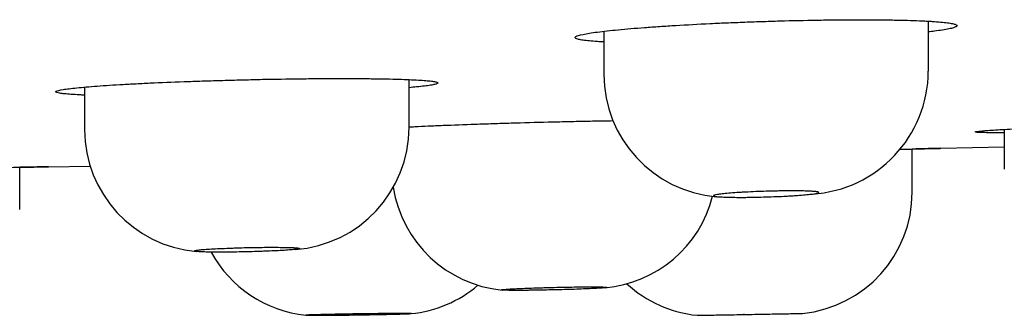
# Model space of a CAD drawing. Units: millimetres. Extents: x -18 to 950, y -35 to 2016.
# Drawn here: x 872 to 884, y 1897 to 1901 of the extents above; entities that cross this region are included whole.
import ezdxf

# ---------------------------------------------------------------- set-up
doc = ezdxf.new("R2010")
doc.units = ezdxf.units.MM
doc.layers.add('Default', color=7, linetype='Continuous')
doc.layers.add('DV2_Default', color=7, linetype='Continuous')

# ---------------------------------------------------------------- blocks, each defined once
blk = doc.blocks.new('SE1')
at = {"layer": 'DV2_Default', "color": 7}
for p, q in [((882.911, 1900.187), (882.911, 1900.802)), ((878.911, 1900.678), (878.911, 1900.147)), ((876.511, 1899.496), (876.511, 1900.083)), ((872.511, 1899.99), (872.511, 1899.466)), ((883.847, 1899.469), (883.847, 1898.981)), ((882.711, 1898.695), (882.711, 1899.227)), ((883.066, 1899.236), (883.847, 1899.256)), ((871.711, 1898.484), (871.711, 1899.003)), ((872.066, 1899.008), (872.579, 1899.017))]:
    blk.add_line(p, q, dxfattribs=at)
for centre, radius, start, end in [((881.386, 1900.194), 1.524, 273.4383, 359.746), ((880.426, 1900.151), 1.516, 180.1607, 265.2806), ((874.02, 1899.468), 1.509, 180.0883, 265.0439), ((874.998, 1899.499), 1.513, 274.1236, 359.8798), ((877.801, 1898.986), 1.503, 188.7928, 264.5443), ((878.794, 1899.017), 1.504, 274.9086, 345.7755), ((881.211, 1898.695), 1.5, 275.736, 0), ((875.388, 1898.673), 1.5, 208.4769, 264.3063), ((876.387, 1898.693), 1.501, 275.6096, 310.375), ((880.211, 1898.671), 1.5, 227.3469, 264.263)]:
    blk.add_arc(centre, radius, start, end, dxfattribs=at)
for points, knots in [([(878.655, 1900.64), (878.7, 1900.65), (878.759, 1900.659), (878.868, 1900.673), (878.907, 1900.678), (878.993, 1900.687), (879.039, 1900.692), (879.186, 1900.706), (879.294, 1900.716), (879.473, 1900.729), (879.535, 1900.733), (879.664, 1900.742), (879.73, 1900.746), (879.933, 1900.758), (880.074, 1900.766), (880.259, 1900.775), (880.297, 1900.777), (880.372, 1900.78), (880.41, 1900.782), (880.523, 1900.786), (880.675, 1900.792), (880.829, 1900.798), (880.944, 1900.801), (880.983, 1900.802), (881.06, 1900.805), (881.099, 1900.806), (881.292, 1900.811), (881.443, 1900.814), (881.628, 1900.817), (881.664, 1900.817), (881.737, 1900.818), (881.774, 1900.818), (881.881, 1900.819), (881.951, 1900.82), (882.154, 1900.82), (882.282, 1900.82), (882.432, 1900.818), (882.462, 1900.817), (882.519, 1900.816), (882.547, 1900.816), (882.629, 1900.814), (882.732, 1900.811), (882.824, 1900.807), (882.888, 1900.804), (882.909, 1900.803), (882.949, 1900.8), (882.968, 1900.799), (883.059, 1900.793), (883.118, 1900.787), (883.185, 1900.777), (883.204, 1900.773), (883.234, 1900.766), (883.246, 1900.762), (883.261, 1900.754), (883.265, 1900.75), (883.264, 1900.742), (883.257, 1900.734), (883.234, 1900.725), (883.204, 1900.716), (883.186, 1900.711), (883.141, 1900.702), (883.114, 1900.697), (883.055, 1900.688), (883.001, 1900.68), (882.937, 1900.672), (882.911, 1900.669)], [0, 0, 0, 0, 0.0577, 0.0577, 0.086551, 0.086551, 0.115401, 0.115401, 0.173101, 0.173101, 0.201951, 0.201951, 0.230801, 0.230801, 0.288502, 0.288502, 0.302927, 0.302927, 0.317352, 0.317352, 0.346202, 0.375052, 0.375052, 0.389477, 0.389477, 0.403903, 0.403903, 0.461603, 0.461603, 0.476028, 0.476028, 0.490453, 0.490453, 0.519303, 0.519303, 0.577004, 0.577004, 0.591429, 0.591429, 0.605854, 0.605854, 0.634704, 0.663554, 0.663554, 0.677979, 0.677979, 0.692404, 0.692404, 0.750105, 0.750105, 0.778955, 0.778955, 0.807805, 0.807805, 0.836655, 0.836655, 0.865505, 0.894356, 0.894356, 0.923206, 0.923206, 0.952056, 0.952056, 0.980906, 1, 1, 1, 1]), ([(878.91, 1900.546), (878.883, 1900.548), (878.856, 1900.549), (878.759, 1900.556), (878.7, 1900.561), (878.644, 1900.569), (878.634, 1900.571), (878.615, 1900.575), (878.606, 1900.576), (878.584, 1900.582), (878.561, 1900.589), (878.554, 1900.597), (878.554, 1900.605), (878.557, 1900.609), (878.58, 1900.622), (878.61, 1900.631), (878.655, 1900.64)], [0, 0, 0, 0, 0.078684, 0.078684, 0.309013, 0.309013, 0.366596, 0.366596, 0.424178, 0.424178, 0.539342, 0.654507, 0.654507, 0.769671, 0.769671, 1, 1, 1, 1]), ([(872.245, 1899.96), (872.288, 1899.967), (872.345, 1899.974), (872.451, 1899.985), (872.49, 1899.988), (872.573, 1899.995), (872.619, 1899.999), (872.763, 1900.01), (872.87, 1900.017), (873.046, 1900.027), (873.108, 1900.03), (873.236, 1900.036), (873.301, 1900.04), (873.503, 1900.049), (873.644, 1900.055), (873.828, 1900.061), (873.865, 1900.063), (873.94, 1900.065), (873.978, 1900.066), (874.091, 1900.07), (874.243, 1900.074), (874.396, 1900.078), (874.511, 1900.081), (874.55, 1900.082), (874.627, 1900.084), (874.666, 1900.085), (874.86, 1900.089), (875.011, 1900.091), (875.197, 1900.093), (875.234, 1900.094), (875.307, 1900.094), (875.344, 1900.095), (875.452, 1900.095), (875.522, 1900.096), (875.726, 1900.096), (875.855, 1900.096), (876.007, 1900.094), (876.037, 1900.094), (876.095, 1900.093), (876.124, 1900.093), (876.206, 1900.092), (876.311, 1900.09), (876.405, 1900.087), (876.492, 1900.084), (876.533, 1900.082), (876.646, 1900.076), (876.706, 1900.072), (876.777, 1900.065), (876.797, 1900.062), (876.829, 1900.057), (876.842, 1900.054), (876.859, 1900.048), (876.864, 1900.045), (876.866, 1900.039), (876.861, 1900.033), (876.84, 1900.026), (876.813, 1900.02), (876.795, 1900.016), (876.752, 1900.009), (876.727, 1900.006), (876.67, 1899.999), (876.612, 1899.992), (876.543, 1899.986), (876.511, 1899.983)], [0, 0, 0, 0, 0.057455, 0.057455, 0.086183, 0.086183, 0.114911, 0.114911, 0.172366, 0.172366, 0.201094, 0.201094, 0.229821, 0.229821, 0.287277, 0.287277, 0.301641, 0.301641, 0.316004, 0.316004, 0.344732, 0.37346, 0.37346, 0.387824, 0.387824, 0.402188, 0.402188, 0.459643, 0.459643, 0.474007, 0.474007, 0.488371, 0.488371, 0.517098, 0.517098, 0.574554, 0.574554, 0.588917, 0.588917, 0.603281, 0.603281, 0.632009, 0.660737, 0.660737, 0.689464, 0.689464, 0.74692, 0.74692, 0.775647, 0.775647, 0.804375, 0.804375, 0.833103, 0.833103, 0.86183, 0.890558, 0.890558, 0.919286, 0.919286, 0.948013, 0.948013, 0.976741, 1, 1, 1, 1]), ([(872.51, 1899.891), (872.488, 1899.892), (872.467, 1899.893), (872.373, 1899.898), (872.312, 1899.902), (872.253, 1899.908), (872.242, 1899.909), (872.222, 1899.911), (872.213, 1899.913), (872.189, 1899.917), (872.164, 1899.922), (872.155, 1899.928), (872.152, 1899.934), (872.155, 1899.937), (872.174, 1899.947), (872.202, 1899.953), (872.245, 1899.96)], [0, 0, 0, 0, 0.06337, 0.06337, 0.297527, 0.297527, 0.356067, 0.356067, 0.414606, 0.414606, 0.531685, 0.648764, 0.648764, 0.765842, 0.765842, 1, 1, 1, 1]), ([(876.511, 1899.5), (876.533, 1899.501), (876.557, 1899.502), (876.633, 1899.506), (876.689, 1899.509), (876.776, 1899.513), (876.806, 1899.514), (876.867, 1899.517), (876.898, 1899.518), (877.055, 1899.524), (877.188, 1899.529), (877.363, 1899.535), (877.399, 1899.536), (877.471, 1899.539), (877.508, 1899.54), (877.618, 1899.544), (877.692, 1899.546), (877.916, 1899.553), (878.068, 1899.557), (878.262, 1899.561), (878.301, 1899.562), (878.379, 1899.564), (878.417, 1899.565), (878.532, 1899.568), (878.685, 1899.571), (878.835, 1899.574), (878.948, 1899.576), (878.985, 1899.576), (879.023, 1899.577)], [0, 0, 0, 0, 0.038067, 0.038067, 0.121649, 0.121649, 0.16344, 0.16344, 0.205232, 0.205232, 0.372396, 0.372396, 0.414188, 0.414188, 0.455979, 0.455979, 0.539561, 0.539561, 0.706726, 0.706726, 0.748517, 0.748517, 0.790309, 0.790309, 0.873891, 0.957473, 0.957473, 1, 1, 1, 1]), ([(883.847, 1899.428), (883.819, 1899.427), (883.793, 1899.427), (883.731, 1899.428), (883.698, 1899.428), (883.639, 1899.428), (883.613, 1899.429), (883.546, 1899.431), (883.515, 1899.432), (883.485, 1899.436), (883.485, 1899.439), (883.507, 1899.443), (883.518, 1899.445), (883.548, 1899.448), (883.567, 1899.45), (883.634, 1899.456), (883.693, 1899.46), (883.801, 1899.466), (883.841, 1899.469), (883.927, 1899.473), (884.019, 1899.478), (884.123, 1899.483), (884.233, 1899.488), (884.29, 1899.491), (884.469, 1899.498), (884.596, 1899.503), (884.772, 1899.51), (884.813, 1899.512), (884.854, 1899.513)], [0, 0, 0, 0, 0.039516, 0.039516, 0.097424, 0.097424, 0.155331, 0.155331, 0.271147, 0.271147, 0.386963, 0.386963, 0.444871, 0.444871, 0.502779, 0.502779, 0.618594, 0.618594, 0.676502, 0.676502, 0.73441, 0.792318, 0.792318, 0.850226, 0.850226, 0.966041, 0.966041, 1, 1, 1, 1]), ([(882.561, 1899.224), (882.599, 1899.225), (882.635, 1899.226), (882.711, 1899.227), (882.751, 1899.228), (882.824, 1899.23), (882.857, 1899.231), (882.946, 1899.233), (882.99, 1899.234), (883.036, 1899.235), (883.047, 1899.235), (883.062, 1899.236), (883.066, 1899.236), (883.066, 1899.236)], [0, 0, 0, 0, 0.116356, 0.116356, 0.26363, 0.26363, 0.410904, 0.410904, 0.705452, 0.705452, 0.852726, 0.852726, 1, 1, 1, 1]), ([(883.066, 1899.236), (883.066, 1899.236), (883.051, 1899.235), (883.006, 1899.234), (882.987, 1899.234), (882.942, 1899.233), (882.916, 1899.232), (882.837, 1899.23), (882.778, 1899.229), (882.711, 1899.227)], [0, 0, 0, 0, 0.352787, 0.352787, 0.52918, 0.52918, 0.705574, 0.705574, 1, 1, 1, 1]), ([(870.46, 1898.985), (870.511, 1898.985), (870.561, 1898.986), (870.682, 1898.988), (870.753, 1898.989), (870.889, 1898.991), (870.955, 1898.992), (871.147, 1898.995), (871.266, 1898.996), (871.486, 1899), (871.583, 1899.001), (871.711, 1899.003), (871.751, 1899.004), (871.824, 1899.005), (871.857, 1899.005), (871.946, 1899.007), (871.99, 1899.007), (872.035, 1899.008), (872.047, 1899.008), (872.062, 1899.008), (872.066, 1899.008), (872.066, 1899.008)], [0, 0, 0, 0, 0.054876, 0.054876, 0.133637, 0.133637, 0.212397, 0.212397, 0.369918, 0.369918, 0.527438, 0.527438, 0.606198, 0.606198, 0.684959, 0.684959, 0.842479, 0.842479, 0.92124, 0.92124, 1, 1, 1, 1]), ([(872.066, 1899.008), (872.066, 1899.008), (872.062, 1899.008), (872.047, 1899.008), (872.035, 1899.008), (871.99, 1899.007), (871.945, 1899.007), (871.856, 1899.005), (871.823, 1899.005), (871.762, 1899.004), (871.737, 1899.003), (871.711, 1899.003)], [0, 0, 0, 0, 0.176858, 0.176858, 0.353716, 0.353716, 0.707431, 0.707431, 0.884289, 0.884289, 1, 1, 1, 1]), ([(880.911, 1898.637), (880.868, 1898.636), (880.825, 1898.635), (880.763, 1898.634), (880.742, 1898.633), (880.701, 1898.633), (880.681, 1898.632), (880.622, 1898.632), (880.585, 1898.632), (880.514, 1898.632), (880.481, 1898.633), (880.421, 1898.634), (880.394, 1898.635), (880.358, 1898.637), (880.347, 1898.637), (880.327, 1898.639), (880.309, 1898.64), (880.295, 1898.642), (880.282, 1898.644), (880.277, 1898.644), (880.265, 1898.647), (880.261, 1898.65), (880.261, 1898.654), (880.265, 1898.656), (880.281, 1898.661), (880.294, 1898.664), (880.318, 1898.668), (880.327, 1898.669), (880.347, 1898.672), (880.358, 1898.673), (880.394, 1898.677), (880.42, 1898.68), (880.481, 1898.685), (880.514, 1898.687), (880.567, 1898.691), (880.585, 1898.692), (880.622, 1898.694), (880.642, 1898.695), (880.701, 1898.698), (880.741, 1898.7), (880.825, 1898.704), (880.868, 1898.705), (880.953, 1898.708), (880.995, 1898.709), (881.058, 1898.71), (881.079, 1898.711), (881.119, 1898.711), (881.139, 1898.711), (881.198, 1898.712), (881.236, 1898.712), (881.307, 1898.712), (881.34, 1898.711), (881.4, 1898.71), (881.427, 1898.709), (881.475, 1898.707), (881.495, 1898.705), (881.519, 1898.703), (881.526, 1898.702), (881.539, 1898.7), (881.544, 1898.699), (881.556, 1898.696), (881.561, 1898.694), (881.561, 1898.689), (881.556, 1898.687), (881.544, 1898.683), (881.539, 1898.682), (881.526, 1898.68), (881.519, 1898.678), (881.495, 1898.674), (881.475, 1898.672), (881.428, 1898.667), (881.4, 1898.664), (881.34, 1898.659), (881.308, 1898.656), (881.255, 1898.653), (881.236, 1898.652), (881.199, 1898.65), (881.179, 1898.648), (881.121, 1898.645), (881.08, 1898.643), (880.996, 1898.64), (880.953, 1898.638), (880.911, 1898.637)], [0, 0, 0, 0, 0.03125, 0.03125, 0.046875, 0.046875, 0.0625, 0.0625, 0.09375, 0.09375, 0.125, 0.125, 0.15625, 0.15625, 0.171875, 0.171875, 0.1875, 0.203125, 0.203125, 0.21875, 0.21875, 0.25, 0.25, 0.28125, 0.28125, 0.3125, 0.3125, 0.328125, 0.328125, 0.34375, 0.34375, 0.375, 0.375, 0.40625, 0.40625, 0.421875, 0.421875, 0.4375, 0.4375, 0.46875, 0.46875, 0.5, 0.5, 0.53125, 0.53125, 0.546875, 0.546875, 0.5625, 0.5625, 0.59375, 0.59375, 0.625, 0.625, 0.65625, 0.65625, 0.6875, 0.6875, 0.703125, 0.703125, 0.71875, 0.71875, 0.75, 0.75, 0.78125, 0.78125, 0.796875, 0.796875, 0.8125, 0.8125, 0.84375, 0.84375, 0.875, 0.875, 0.90625, 0.90625, 0.921875, 0.921875, 0.9375, 0.9375, 0.96875, 0.96875, 1, 1, 1, 1]), ([(874.511, 1897.961), (874.553, 1897.962), (874.596, 1897.963), (874.658, 1897.965), (874.679, 1897.966), (874.719, 1897.967), (874.74, 1897.968), (874.799, 1897.97), (874.836, 1897.972), (874.907, 1897.975), (874.94, 1897.977), (875, 1897.981), (875.027, 1897.983), (875.063, 1897.986), (875.074, 1897.987), (875.094, 1897.989), (875.112, 1897.991), (875.126, 1897.992), (875.139, 1897.994), (875.144, 1897.995), (875.156, 1897.998), (875.16, 1898), (875.161, 1898.003), (875.156, 1898.005), (875.14, 1898.008), (875.128, 1898.009), (875.103, 1898.011), (875.094, 1898.012), (875.074, 1898.013), (875.063, 1898.013), (875.028, 1898.014), (875.001, 1898.015), (874.94, 1898.016), (874.907, 1898.016), (874.855, 1898.017), (874.836, 1898.017), (874.799, 1898.017), (874.779, 1898.017), (874.72, 1898.016), (874.68, 1898.016), (874.596, 1898.014), (874.553, 1898.014), (874.468, 1898.012), (874.426, 1898.011), (874.363, 1898.009), (874.342, 1898.008), (874.302, 1898.006), (874.282, 1898.006), (874.223, 1898.003), (874.185, 1898.002), (874.114, 1897.998), (874.081, 1897.996), (874.036, 1897.994), (874.022, 1897.993), (873.995, 1897.991), (873.982, 1897.99), (873.947, 1897.987), (873.927, 1897.985), (873.902, 1897.982), (873.895, 1897.981), (873.882, 1897.979), (873.877, 1897.978), (873.865, 1897.975), (873.861, 1897.973), (873.86, 1897.97), (873.865, 1897.968), (873.877, 1897.966), (873.882, 1897.966), (873.894, 1897.964), (873.902, 1897.964), (873.926, 1897.962), (873.946, 1897.961), (873.993, 1897.959), (874.02, 1897.958), (874.08, 1897.957), (874.113, 1897.957), (874.166, 1897.957), (874.185, 1897.957), (874.222, 1897.957), (874.241, 1897.957), (874.3, 1897.957), (874.341, 1897.958), (874.425, 1897.959), (874.468, 1897.96), (874.511, 1897.961)], [0, 0, 0, 0, 0.03125, 0.03125, 0.046875, 0.046875, 0.0625, 0.0625, 0.09375, 0.09375, 0.125, 0.125, 0.15625, 0.15625, 0.171875, 0.171875, 0.1875, 0.203125, 0.203125, 0.21875, 0.21875, 0.25, 0.25, 0.28125, 0.28125, 0.3125, 0.3125, 0.328125, 0.328125, 0.34375, 0.34375, 0.375, 0.375, 0.40625, 0.40625, 0.421875, 0.421875, 0.4375, 0.4375, 0.46875, 0.46875, 0.5, 0.5, 0.53125, 0.53125, 0.546875, 0.546875, 0.5625, 0.5625, 0.59375, 0.59375, 0.625, 0.625, 0.640625, 0.640625, 0.65625, 0.65625, 0.6875, 0.6875, 0.703125, 0.703125, 0.71875, 0.71875, 0.75, 0.75, 0.78125, 0.78125, 0.796875, 0.796875, 0.8125, 0.8125, 0.84375, 0.84375, 0.875, 0.875, 0.90625, 0.90625, 0.921875, 0.921875, 0.9375, 0.9375, 0.96875, 0.96875, 1, 1, 1, 1]), ([(878.298, 1897.492), (878.341, 1897.493), (878.383, 1897.494), (878.446, 1897.496), (878.466, 1897.496), (878.507, 1897.498), (878.527, 1897.498), (878.586, 1897.5), (878.624, 1897.502), (878.694, 1897.504), (878.728, 1897.506), (878.788, 1897.509), (878.815, 1897.51), (878.85, 1897.512), (878.861, 1897.513), (878.881, 1897.514), (878.899, 1897.516), (878.914, 1897.517), (878.926, 1897.518), (878.931, 1897.519), (878.944, 1897.521), (878.948, 1897.522), (878.948, 1897.524), (878.944, 1897.525), (878.927, 1897.526), (878.915, 1897.527), (878.891, 1897.528), (878.882, 1897.528), (878.861, 1897.528), (878.85, 1897.529), (878.815, 1897.529), (878.788, 1897.529), (878.728, 1897.529), (878.695, 1897.529), (878.642, 1897.529), (878.624, 1897.528), (878.586, 1897.528), (878.567, 1897.528), (878.508, 1897.527), (878.467, 1897.526), (878.384, 1897.525), (878.341, 1897.524), (878.256, 1897.522), (878.214, 1897.521), (878.151, 1897.519), (878.13, 1897.518), (878.089, 1897.517), (878.069, 1897.516), (878.011, 1897.514), (877.973, 1897.513), (877.902, 1897.51), (877.869, 1897.509), (877.824, 1897.507), (877.81, 1897.506), (877.783, 1897.505), (877.77, 1897.504), (877.734, 1897.502), (877.714, 1897.5), (877.69, 1897.498), (877.682, 1897.498), (877.67, 1897.496), (877.665, 1897.496), (877.652, 1897.494), (877.648, 1897.493), (877.648, 1897.491), (877.652, 1897.49), (877.665, 1897.489), (877.67, 1897.489), (877.682, 1897.488), (877.689, 1897.488), (877.714, 1897.487), (877.734, 1897.486), (877.781, 1897.486), (877.808, 1897.486), (877.868, 1897.486), (877.901, 1897.486), (877.954, 1897.486), (877.972, 1897.486), (878.01, 1897.487), (878.029, 1897.487), (878.088, 1897.488), (878.129, 1897.488), (878.213, 1897.49), (878.255, 1897.491), (878.298, 1897.492)], [0, 0, 0, 0, 0.03125, 0.03125, 0.046875, 0.046875, 0.0625, 0.0625, 0.09375, 0.09375, 0.125, 0.125, 0.15625, 0.15625, 0.171875, 0.171875, 0.1875, 0.203125, 0.203125, 0.21875, 0.21875, 0.25, 0.25, 0.28125, 0.28125, 0.3125, 0.3125, 0.328125, 0.328125, 0.34375, 0.34375, 0.375, 0.375, 0.40625, 0.40625, 0.421875, 0.421875, 0.4375, 0.4375, 0.46875, 0.46875, 0.5, 0.5, 0.53125, 0.53125, 0.546875, 0.546875, 0.5625, 0.5625, 0.59375, 0.59375, 0.625, 0.625, 0.640625, 0.640625, 0.65625, 0.65625, 0.6875, 0.6875, 0.703125, 0.703125, 0.71875, 0.71875, 0.75, 0.75, 0.78125, 0.78125, 0.796875, 0.796875, 0.8125, 0.8125, 0.84375, 0.84375, 0.875, 0.875, 0.90625, 0.90625, 0.921875, 0.921875, 0.9375, 0.9375, 0.96875, 0.96875, 1, 1, 1, 1]), ([(875.815, 1897.195), (875.857, 1897.196), (875.9, 1897.196), (875.963, 1897.197), (875.984, 1897.197), (876.026, 1897.198), (876.047, 1897.198), (876.109, 1897.199), (876.148, 1897.2), (876.223, 1897.201), (876.26, 1897.201), (876.326, 1897.202), (876.356, 1897.202), (876.398, 1897.202), (876.411, 1897.202), (876.435, 1897.202), (876.457, 1897.202), (876.476, 1897.202), (876.493, 1897.202), (876.5, 1897.202), (876.52, 1897.202), (876.529, 1897.201), (876.538, 1897.201), (876.539, 1897.2), (876.532, 1897.199), (876.524, 1897.199), (876.506, 1897.198), (876.499, 1897.198), (876.483, 1897.197), (876.475, 1897.197), (876.446, 1897.196), (876.422, 1897.195), (876.369, 1897.194), (876.339, 1897.193), (876.291, 1897.192), (876.274, 1897.191), (876.239, 1897.191), (876.221, 1897.19), (876.165, 1897.189), (876.126, 1897.188), (876.045, 1897.187), (876.003, 1897.186), (875.918, 1897.185), (875.876, 1897.184), (875.812, 1897.183), (875.791, 1897.183), (875.749, 1897.182), (875.728, 1897.182), (875.667, 1897.181), (875.627, 1897.181), (875.551, 1897.18), (875.516, 1897.18), (875.466, 1897.179), (875.45, 1897.179), (875.419, 1897.179), (875.405, 1897.179), (875.364, 1897.179), (875.339, 1897.179), (875.309, 1897.179), (875.299, 1897.179), (875.282, 1897.179), (875.275, 1897.179), (875.255, 1897.179), (875.246, 1897.179), (875.237, 1897.18), (875.236, 1897.18), (875.241, 1897.181), (875.244, 1897.181), (875.252, 1897.182), (875.257, 1897.182), (875.275, 1897.183), (875.29, 1897.183), (875.329, 1897.185), (875.353, 1897.185), (875.405, 1897.187), (875.435, 1897.187), (875.484, 1897.188), (875.501, 1897.189), (875.536, 1897.19), (875.554, 1897.19), (875.61, 1897.191), (875.649, 1897.192), (875.73, 1897.193), (875.772, 1897.194), (875.815, 1897.195)], [0, 0, 0, 0, 0.03125, 0.03125, 0.046875, 0.046875, 0.0625, 0.0625, 0.09375, 0.09375, 0.125, 0.125, 0.15625, 0.15625, 0.171875, 0.171875, 0.1875, 0.203125, 0.203125, 0.21875, 0.21875, 0.25, 0.25, 0.28125, 0.28125, 0.3125, 0.3125, 0.328125, 0.328125, 0.34375, 0.34375, 0.375, 0.375, 0.40625, 0.40625, 0.421875, 0.421875, 0.4375, 0.4375, 0.46875, 0.46875, 0.5, 0.5, 0.53125, 0.53125, 0.546875, 0.546875, 0.5625, 0.5625, 0.59375, 0.59375, 0.625, 0.625, 0.640625, 0.640625, 0.65625, 0.65625, 0.6875, 0.6875, 0.703125, 0.703125, 0.71875, 0.71875, 0.75, 0.75, 0.78125, 0.78125, 0.796875, 0.796875, 0.8125, 0.8125, 0.84375, 0.84375, 0.875, 0.875, 0.90625, 0.90625, 0.921875, 0.921875, 0.9375, 0.9375, 0.96875, 0.96875, 1, 1, 1, 1]), ([(880.063, 1897.179), (880.06, 1897.179), (880.06, 1897.179), (880.065, 1897.179), (880.068, 1897.179), (880.076, 1897.179), (880.081, 1897.179), (880.099, 1897.18), (880.115, 1897.18), (880.155, 1897.18), (880.178, 1897.181), (880.232, 1897.182), (880.261, 1897.182), (880.311, 1897.183), (880.328, 1897.183), (880.363, 1897.184), (880.381, 1897.184), (880.437, 1897.185), (880.476, 1897.186), (880.558, 1897.187), (880.6, 1897.188), (880.642, 1897.189)], [0, 0, 0, 0, 0.114737, 0.114737, 0.17797, 0.17797, 0.241204, 0.241204, 0.36767, 0.36767, 0.494136, 0.494136, 0.620602, 0.620602, 0.683835, 0.683835, 0.747068, 0.747068, 0.873534, 0.873534, 1, 1, 1, 1]), ([(880.642, 1897.189), (880.685, 1897.19), (880.728, 1897.19), (880.791, 1897.192), (880.812, 1897.192), (880.854, 1897.193), (880.875, 1897.193), (880.936, 1897.194), (880.975, 1897.195), (881.05, 1897.196), (881.087, 1897.197), (881.152, 1897.198), (881.183, 1897.199), (881.224, 1897.199), (881.237, 1897.2), (881.26, 1897.2), (881.283, 1897.201), (881.301, 1897.201), (881.317, 1897.201), (881.325, 1897.201), (881.344, 1897.202), (881.352, 1897.202), (881.361, 1897.202), (881.362, 1897.202), (881.359, 1897.202)], [0, 0, 0, 0, 0.112013, 0.112013, 0.168019, 0.168019, 0.224025, 0.224025, 0.336038, 0.336038, 0.448051, 0.448051, 0.560063, 0.560063, 0.61607, 0.61607, 0.672076, 0.728082, 0.728082, 0.784089, 0.784089, 0.896101, 0.896101, 1, 1, 1, 1])]:
    blk.add_open_spline(points, degree=3, knots=knots, dxfattribs=at)
blk.add_open_spline([(880.646, 1897.189), (880.642, 1897.189), (880.637, 1897.189), (880.632, 1897.189)], degree=3, dxfattribs=at)

msp = doc.modelspace()

# ---------------------------------------------------------------- block references
at = {"layer": 'Default'}
msp.add_blockref('SE1', (0, 0), dxfattribs=at)

doc.saveas('drawing.dxf')
